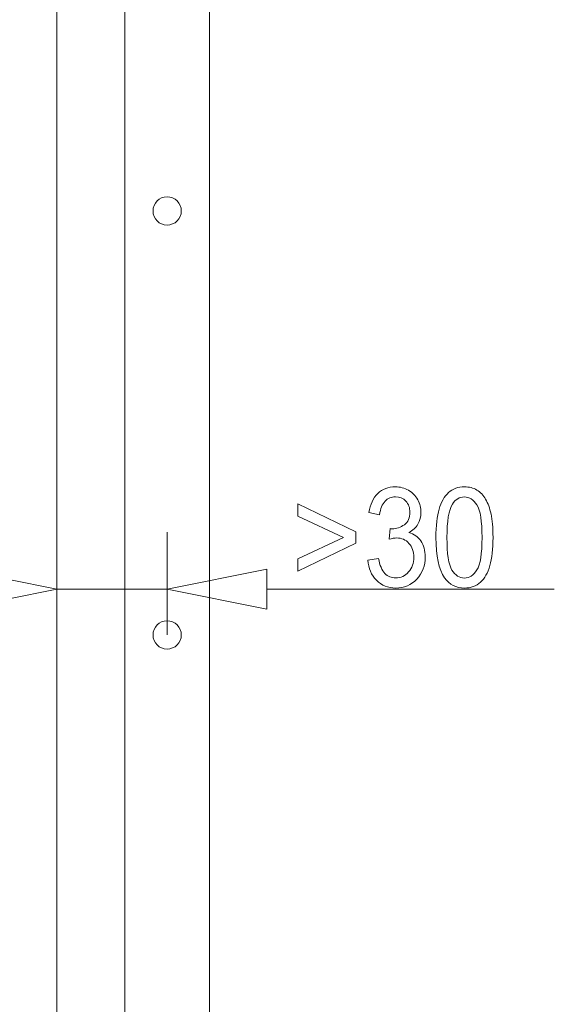
# Model space of a CAD drawing. Units: millimetres. Extents: x -567 to 436, y -209 to 187.
# Drawn here: x -516 to -496, y -135 to -99 of the extents above; entities that cross this region are included whole.
import ezdxf
from ezdxf.lldxf.tags import DXFTag

# ---------------------------------------------------------------- set-up
doc = ezdxf.new("R2010")
doc.units = ezdxf.units.MM
doc.header["$MEASUREMENT"] = 0
doc.layers.add('Warstwa 1', color=7, linetype='Continuous')
tags = doc.linetypes.add('New Line257', pattern=[2, 1, -1]).pattern_tags.tags
tags[6:7] = [DXFTag(74, 4), DXFTag(75, 0), DXFTag(340, '0'), DXFTag(46, 1.0), DXFTag(50, 0.0), DXFTag(44, 0.0), DXFTag(45, 0.0)]
tags[4:5] = [DXFTag(74, 4), DXFTag(75, 0), DXFTag(340, '0'), DXFTag(46, 1.0), DXFTag(50, 0.0), DXFTag(44, 0.0), DXFTag(45, 0.0)]
tags = doc.linetypes.add('New Line260', pattern=[2, 1, -1]).pattern_tags.tags
tags[6:7] = [DXFTag(74, 4), DXFTag(75, 0), DXFTag(340, '0'), DXFTag(46, 1.0), DXFTag(50, 0.0), DXFTag(44, 0.0), DXFTag(45, 0.0)]
tags[4:5] = [DXFTag(74, 4), DXFTag(75, 0), DXFTag(340, '0'), DXFTag(46, 1.0), DXFTag(50, 0.0), DXFTag(44, 0.0), DXFTag(45, 0.0)]

msp = doc.modelspace()

# ---------------------------------------------------------------- linework, layer by layer
at = {"layer": 'Warstwa 1', "lineweight": 9}
msp.add_open_spline([(-514.2, -169.025), (-514.2, -169.025), (-514.2, -73.086), (-514.2, -73.086)], degree=3, dxfattribs=at)
at = {"layer": 'Warstwa 1', "linetype": 'New Line257', "lineweight": 9}
msp.add_open_spline([(-511.729, -165.937), (-511.729, -165.937), (-511.729, -76.174), (-511.729, -76.174)], degree=3, dxfattribs=at)
at = {"layer": 'Warstwa 1', "linetype": 'New Line260', "lineweight": 9}
msp.add_open_spline([(-508.641, -162.848), (-508.641, -162.848), (-508.641, -79.262), (-508.641, -79.262)], degree=3, dxfattribs=at)
at = {"layer": 'Warstwa 1', "lineweight": 9}
for points in [[(-509.67, -105.615), (-509.67, -105.33), (-509.901, -105.1), (-510.185, -105.1), (-510.185, -105.1), (-510.469, -105.1), (-510.7, -105.33), (-510.7, -105.615), (-510.7, -105.615), (-510.7, -105.899), (-510.469, -106.129), (-510.185, -106.129), (-510.185, -106.129), (-509.901, -106.129), (-509.67, -105.899), (-509.67, -105.615)], [(-509.67, -121.055), (-509.67, -120.771), (-509.901, -120.541), (-510.185, -120.541), (-510.185, -120.541), (-510.469, -120.541), (-510.7, -120.771), (-510.7, -121.055), (-510.7, -121.055), (-510.7, -121.34), (-510.469, -121.57), (-510.185, -121.57), (-510.185, -121.57), (-509.901, -121.57), (-509.67, -121.34), (-509.67, -121.055)]]:
    msp.add_open_spline(points, degree=3, knots=[0, 0, 0, 0, 0.2, 0.2, 0.2, 0.2, 0.4, 0.4, 0.4, 0.4, 0.6, 0.6, 0.6, 0.6, 1, 1, 1, 1], dxfattribs=at)
at = {"layer": 'Warstwa 1', "color": 1, "lineweight": 9}
for points, knots in [([(-502.881, -118.328), (-502.881, -118.328), (-502.488, -118.267), (-502.488, -118.267), (-502.488, -118.267), (-502.443, -118.519), (-502.367, -118.701), (-502.259, -118.812), (-502.259, -118.812), (-502.151, -118.923), (-502.019, -118.979), (-501.862, -118.979), (-501.862, -118.979), (-501.676, -118.979), (-501.519, -118.906), (-501.392, -118.762), (-501.392, -118.762), (-501.266, -118.617), (-501.203, -118.438), (-501.203, -118.225), (-501.203, -118.225), (-501.203, -118.021), (-501.261, -117.853), (-501.38, -117.72), (-501.38, -117.72), (-501.497, -117.588), (-501.647, -117.522), (-501.829, -117.522), (-501.829, -117.522), (-501.903, -117.522), (-501.996, -117.539), (-502.106, -117.571), (-502.106, -117.571), (-502.106, -117.571), (-502.063, -117.183), (-502.063, -117.183), (-502.063, -117.183), (-502.036, -117.186), (-502.015, -117.188), (-501.999, -117.188), (-501.999, -117.188), (-501.831, -117.188), (-501.681, -117.138), (-501.546, -117.04), (-501.546, -117.04), (-501.412, -116.942), (-501.345, -116.791), (-501.345, -116.586), (-501.345, -116.586), (-501.345, -116.424), (-501.395, -116.29), (-501.492, -116.183), (-501.492, -116.183), (-501.589, -116.076), (-501.715, -116.023), (-501.869, -116.023), (-501.869, -116.023), (-502.022, -116.023), (-502.15, -116.078), (-502.251, -116.187), (-502.251, -116.187), (-502.353, -116.296), (-502.419, -116.46), (-502.448, -116.679), (-502.448, -116.679), (-502.448, -116.679), (-502.841, -116.598), (-502.841, -116.598), (-502.841, -116.598), (-502.792, -116.3), (-502.684, -116.069), (-502.513, -115.905), (-502.513, -115.905), (-502.344, -115.742), (-502.132, -115.66), (-501.879, -115.66), (-501.879, -115.66), (-501.705, -115.66), (-501.544, -115.702), (-501.397, -115.787), (-501.397, -115.787), (-501.25, -115.871), (-501.138, -115.986), (-501.061, -116.132), (-501.061, -116.132), (-500.982, -116.278), (-500.944, -116.432), (-500.944, -116.596), (-500.944, -116.596), (-500.944, -116.752), (-500.981, -116.893), (-501.055, -117.021), (-501.055, -117.021), (-501.129, -117.149), (-501.239, -117.25), (-501.384, -117.326), (-501.384, -117.326), (-501.195, -117.375), (-501.049, -117.477), (-500.944, -117.633), (-500.944, -117.633), (-500.84, -117.787), (-500.788, -117.983), (-500.788, -118.215), (-500.788, -118.215), (-500.788, -118.53), (-500.889, -118.799), (-501.093, -119.018), (-501.093, -119.018), (-501.296, -119.237), (-501.554, -119.347), (-501.865, -119.347), (-501.865, -119.347), (-502.145, -119.347), (-502.378, -119.252), (-502.563, -119.063), (-502.563, -119.063), (-502.749, -118.873), (-502.855, -118.629), (-502.881, -118.328)], [0, 0, 0, 0, 0.032258, 0.032258, 0.032258, 0.032258, 0.064516, 0.064516, 0.064516, 0.064516, 0.096774, 0.096774, 0.096774, 0.096774, 0.129032, 0.129032, 0.129032, 0.129032, 0.16129, 0.16129, 0.16129, 0.16129, 0.193548, 0.193548, 0.193548, 0.193548, 0.225806, 0.225806, 0.225806, 0.225806, 0.258065, 0.258065, 0.258065, 0.258065, 0.290323, 0.290323, 0.290323, 0.290323, 0.322581, 0.322581, 0.322581, 0.322581, 0.354839, 0.354839, 0.354839, 0.354839, 0.387097, 0.387097, 0.387097, 0.387097, 0.419355, 0.419355, 0.419355, 0.419355, 0.451613, 0.451613, 0.451613, 0.451613, 0.483871, 0.483871, 0.483871, 0.483871, 0.516129, 0.516129, 0.516129, 0.516129, 0.548387, 0.548387, 0.548387, 0.548387, 0.580645, 0.580645, 0.580645, 0.580645, 0.612903, 0.612903, 0.612903, 0.612903, 0.645161, 0.645161, 0.645161, 0.645161, 0.677419, 0.677419, 0.677419, 0.677419, 0.709677, 0.709677, 0.709677, 0.709677, 0.741935, 0.741935, 0.741935, 0.741935, 0.774194, 0.774194, 0.774194, 0.774194, 0.806452, 0.806452, 0.806452, 0.806452, 0.83871, 0.83871, 0.83871, 0.83871, 0.870968, 0.870968, 0.870968, 0.870968, 0.903226, 0.903226, 0.903226, 0.903226, 0.935484, 0.935484, 0.935484, 0.935484, 1, 1, 1, 1]), ([(-500.399, -117.504), (-500.399, -117.078), (-500.36, -116.733), (-500.282, -116.473), (-500.282, -116.473), (-500.205, -116.211), (-500.089, -116.011), (-499.936, -115.87), (-499.936, -115.87), (-499.783, -115.73), (-499.591, -115.66), (-499.359, -115.66), (-499.359, -115.66), (-499.187, -115.66), (-499.037, -115.699), (-498.907, -115.777), (-498.907, -115.777), (-498.778, -115.855), (-498.67, -115.968), (-498.587, -116.115), (-498.587, -116.115), (-498.504, -116.261), (-498.438, -116.44), (-498.391, -116.651), (-498.391, -116.651), (-498.343, -116.862), (-498.319, -117.147), (-498.319, -117.504), (-498.319, -117.504), (-498.319, -117.928), (-498.357, -118.271), (-498.434, -118.531), (-498.434, -118.531), (-498.51, -118.793), (-498.626, -118.994), (-498.779, -119.135), (-498.779, -119.135), (-498.932, -119.276), (-499.125, -119.347), (-499.359, -119.347), (-499.359, -119.347), (-499.666, -119.347), (-499.908, -119.223), (-500.083, -118.975), (-500.083, -118.975), (-500.294, -118.673), (-500.399, -118.183), (-500.399, -117.504)], [0, 0, 0, 0, 0.076923, 0.076923, 0.076923, 0.076923, 0.153846, 0.153846, 0.153846, 0.153846, 0.230769, 0.230769, 0.230769, 0.230769, 0.307692, 0.307692, 0.307692, 0.307692, 0.384615, 0.384615, 0.384615, 0.384615, 0.461538, 0.461538, 0.461538, 0.461538, 0.538462, 0.538462, 0.538462, 0.538462, 0.615385, 0.615385, 0.615385, 0.615385, 0.692308, 0.692308, 0.692308, 0.692308, 0.769231, 0.769231, 0.769231, 0.769231, 0.846154, 0.846154, 0.846154, 0.846154, 1, 1, 1, 1]), ([(-499.997, -117.506), (-499.997, -118.1), (-499.936, -118.495), (-499.813, -118.69), (-499.813, -118.69), (-499.691, -118.886), (-499.539, -118.984), (-499.359, -118.984), (-499.359, -118.984), (-499.179, -118.984), (-499.027, -118.885), (-498.904, -118.689), (-498.904, -118.689), (-498.781, -118.493), (-498.72, -118.099), (-498.72, -117.506), (-498.72, -117.506), (-498.72, -116.912), (-498.781, -116.517), (-498.904, -116.321), (-498.904, -116.321), (-499.026, -116.126), (-499.179, -116.028), (-499.363, -116.028), (-499.363, -116.028), (-499.543, -116.028), (-499.688, -116.115), (-499.795, -116.287), (-499.795, -116.287), (-499.93, -116.506), (-499.997, -116.913), (-499.997, -117.506)], [0, 0, 0, 0, 0.111111, 0.111111, 0.111111, 0.111111, 0.222222, 0.222222, 0.222222, 0.222222, 0.333333, 0.333333, 0.333333, 0.333333, 0.444444, 0.444444, 0.444444, 0.444444, 0.555556, 0.555556, 0.555556, 0.555556, 0.666667, 0.666667, 0.666667, 0.666667, 0.777778, 0.777778, 0.777778, 0.777778, 1, 1, 1, 1]), ([(-503.318, -117.708), (-503.318, -117.708), (-505.425, -118.731), (-505.425, -118.731), (-505.425, -118.731), (-505.425, -118.731), (-505.425, -118.288), (-505.425, -118.288), (-505.425, -118.288), (-505.425, -118.288), (-503.76, -117.503), (-503.76, -117.503), (-503.76, -117.503), (-503.76, -117.503), (-505.425, -116.729), (-505.425, -116.729), (-505.425, -116.729), (-505.425, -116.729), (-505.425, -116.285), (-505.425, -116.285), (-505.425, -116.285), (-505.425, -116.285), (-503.318, -117.294), (-503.318, -117.294), (-503.318, -117.294), (-503.318, -117.294), (-503.318, -117.708), (-503.318, -117.708)], [0, 0, 0, 0, 0.125, 0.125, 0.125, 0.125, 0.25, 0.25, 0.25, 0.25, 0.375, 0.375, 0.375, 0.375, 0.5, 0.5, 0.5, 0.5, 0.625, 0.625, 0.625, 0.625, 0.75, 0.75, 0.75, 0.75, 1, 1, 1, 1]), ([(-514.2, -119.389), (-514.2, -119.389), (-517.831, -118.663), (-517.831, -118.663), (-517.831, -118.663), (-517.831, -118.663), (-517.831, -120.115), (-517.831, -120.115), (-517.831, -120.115), (-517.831, -120.115), (-514.2, -119.389), (-514.2, -119.389)], [0, 0, 0, 0, 0.25, 0.25, 0.25, 0.25, 0.5, 0.5, 0.5, 0.5, 1, 1, 1, 1]), ([(-510.185, -119.389), (-510.185, -119.389), (-506.553, -120.115), (-506.553, -120.115), (-506.553, -120.115), (-506.553, -120.115), (-506.553, -118.663), (-506.553, -118.663), (-506.553, -118.663), (-506.553, -118.663), (-510.185, -119.389), (-510.185, -119.389)], [0, 0, 0, 0, 0.25, 0.25, 0.25, 0.25, 0.5, 0.5, 0.5, 0.5, 1, 1, 1, 1])]:
    msp.add_open_spline(points, degree=3, knots=knots, dxfattribs=at)
for points in [[(-514.2, -121.055), (-514.2, -121.055), (-514.2, -117.314), (-514.2, -117.314)], [(-510.185, -121.055), (-510.185, -121.055), (-510.185, -117.314), (-510.185, -117.314)], [(-514.2, -119.389), (-514.2, -119.389), (-510.185, -119.389), (-510.185, -119.389)], [(-506.553, -119.389), (-506.553, -119.389), (-504.738, -119.389), (-504.738, -119.389)], [(-506.553, -119.389), (-506.553, -119.389), (-496.088, -119.389), (-496.088, -119.389)]]:
    msp.add_open_spline(points, degree=3, dxfattribs=at)

doc.saveas('drawing.dxf')
